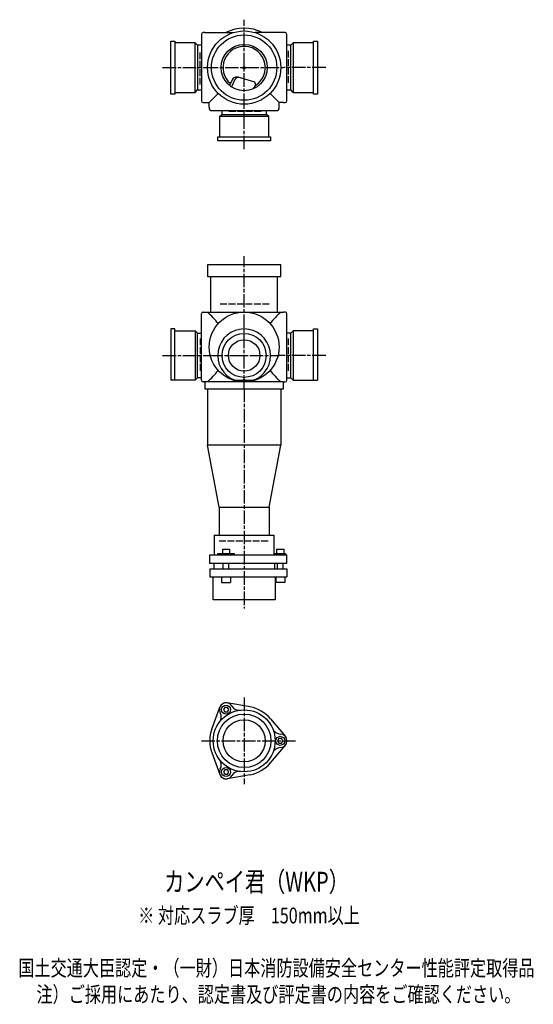
# Model space of a CAD drawing. Extents: x 0 to 12514, y -3702 to 769.
# Drawn here: x 5601 to 6514, y -1863 to -115 of the extents above; entities that cross this region are included whole.
import ezdxf

# ---------------------------------------------------------------- set-up
doc = ezdxf.new("R2010")
doc.units = 0
doc.header["$PDMODE"] = 35
doc.header["$PDSIZE"] = 2
doc.linetypes.add('ACAD_ISO02W100', pattern=[15, 12, -3])
doc.linetypes.add('ACAD_ISO08W100', pattern=[36, 24, -3, 6, -3])
for name, color, linetype in [('CENTER', 2, 'ACAD_ISO08W100'), ('DOTS', 1, 'CONTINUOUS'), ('HIDDEN', 2, 'ACAD_ISO02W100'), ('OBJECT', 4, 'CONTINUOUS'), ('SLIM', 2, 'CONTINUOUS')]:
    doc.layers.add(name, color=color, linetype=linetype)
doc.styles.get("Standard").update_dxf_attribs({"font": 'simplex.shx', "width": 0.75, "bigfont": 'bigfont.shx'})

msp = doc.modelspace()

# ---------------------------------------------------------------- linework, layer by layer
at = {"layer": 'CENTER'}
for p, q in [((6000, -270), (6000, -115)), ((5855, -200), (5930, -200)), ((5930, -200), (6070, -200)), ((6145, -200), (6070, -200)), ((6000, -345), (6000, -270)), ((6000, -770), (6000, -535)), ((5855, -711), (5939, -711)), ((5938, -711), (6062, -711)), ((6145, -711), (6061, -711)), ((6000, -770), (6000, -1160)), ((6000, -1318.1), (6000, -1471.9)), ((5924, -1395), (6091, -1395))]:
    msp.add_line(p, q, dxfattribs=at)
at = {"layer": 'DOTS'}
for p in [(6000, -200), (6000, -755)]:
    msp.add_point(p, dxfattribs=at)
at = {"layer": 'HIDDEN'}
for p, q in [((5922, -230), (5922, -170)), ((6078, -170), (6078, -230)), ((6030, -278), (5970, -278)), ((6044.5, -620), (5955.5, -620)), ((5922, -681), (5922, -741)), ((6078, -681), (6078, -741)), ((5955.5, -1040), (6044.5, -1040))]:
    msp.add_line(p, q, dxfattribs=at)
at = {"layer": 'OBJECT'}
for p, q in [((5930, -138), (5927, -138)), ((5930, -138), (5980.5, -138)), ((6070, -138), (6019.5, -138)), ((6073, -138), (6070, -138)), ((5870, -247), (5870, -153)), ((5870, -153), (5877, -153)), ((5877, -153), (5877, -247)), ((5913, -156), (5877, -156)), ((5913, -244), (5913, -156)), ((5913, -156), (5917, -160.5)), ((5924, -141), (5924, -259)), ((6076, -259), (6076, -141)), ((6087, -156), (6083, -160.5)), ((6123, -156), (6087, -156)), ((6087, -156), (6087, -244)), ((6123, -153), (6130, -153)), ((6123, -247), (6123, -153)), ((6130, -153), (6130, -247)), ((5924, -160.5), (5917, -160.5)), ((5917, -160.5), (5917, -239.5)), ((6083, -160.5), (6076, -160.5)), ((6083, -239.5), (6083, -160.5)), ((5978.7, -221.7), (5973.9, -231.6)), ((5983.6, -221.4), (5977.4, -234.2)), ((6018.9, -226), (5989.5, -217)), ((6020.5, -231.4), (6018.9, -226)), ((5877, -244), (5913, -244)), ((5913, -244), (5917, -239.5)), ((5917, -239.5), (5924, -239.5)), ((6076, -239.5), (6083, -239.5)), ((6087, -244), (6083, -239.5)), ((6087, -244), (6123, -244)), ((5877, -247), (5870, -247)), ((5927, -262), (5930, -262)), ((5930, -262), (5938, -262)), ((5954, -246), (5938, -262)), ((5938, -270), (5938, -262)), ((6046, -246), (6062, -262)), ((6070, -262), (6062, -262)), ((6062, -270), (6062, -262)), ((6070, -262), (6073, -262)), ((6130, -247), (6123, -247)), ((5938, -270), (5938, -273)), ((5941, -276), (6059, -276)), ((5960.5, -276), (5960.5, -283)), ((6039.5, -283), (6039.5, -276)), ((6062, -273), (6062, -270)), ((5956, -287), (5960.5, -283)), ((6044, -287), (5956, -287)), ((5956, -287), (5956, -323)), ((5960.5, -283), (6039.5, -283)), ((6044, -287), (6039.5, -283)), ((6044, -323), (6044, -287)), ((5953, -330), (5953, -323)), ((5953, -323), (6047, -323)), ((6047, -330), (5953, -330)), ((6047, -323), (6047, -330)), ((5935, -550), (5935, -571)), ((6065, -550), (5935, -550)), ((6065, -571), (6065, -550)), ((5935, -571), (6065, -571)), ((5940.5, -571), (5940.5, -634)), ((6059.5, -634), (6059.5, -571)), ((5924, -755), (5924, -637)), ((5927, -634), (5930, -634)), ((5930, -634), (6070, -634)), ((6073, -634), (6070, -634)), ((6076, -755), (6076, -637)), ((5877, -664), (5870, -664)), ((5870, -664), (5870, -755)), ((5877, -755), (5877, -664)), ((6123, -664), (6130, -664)), ((6123, -755), (6123, -664)), ((6130, -664), (6130, -755)), ((5877, -667), (5913, -667)), ((5913, -667), (5913, -755)), ((5913, -667), (5917, -671.5)), ((5917, -671.5), (5924, -671.5)), ((5917, -750.5), (5917, -671.5)), ((6083, -671.5), (6076, -671.5)), ((6087, -667), (6083, -671.5)), ((6083, -750.5), (6083, -671.5)), ((6123, -667), (6087, -667)), ((6087, -667), (6087, -755)), ((5913, -755), (5917, -750.5)), ((5924, -750.5), (5917, -750.5)), ((6076, -750.5), (6083, -750.5)), ((6087, -755), (6083, -750.5)), ((5913, -755), (5870, -755)), ((5930, -758), (5927, -758)), ((5930, -758), (5930, -770)), ((6070, -758), (5930, -758)), ((5983.5, -755), (6016.5, -755)), ((6070, -770), (6070, -758)), ((6070, -758), (6073, -758)), ((6087, -755), (6130, -755)), ((5930, -770), (6070, -770)), ((5935, -770), (5935, -870)), ((6065, -770), (6065, -870)), ((5955.5, -980), (5935, -870)), ((6065, -870), (5935, -870)), ((6044.5, -980), (6065, -870)), ((5955.5, -980), (6044.5, -980)), ((5955.5, -980), (5955.5, -1030)), ((6044.5, -980), (6044.5, -1030)), ((5947, -1030), (6053, -1030)), ((5947, -1030), (5947, -1065)), ((6053, -1030), (6053, -1065)), ((5939, -1080), (5939, -1065)), ((5939, -1065), (6076, -1065)), ((5953, -1065), (5953, -1062.7)), ((5953, -1062.7), (5983, -1062.7)), ((5961.8, -1054.7), (5974.2, -1054.7)), ((5961.8, -1054.7), (5961.8, -1062.7)), ((5974.2, -1054.7), (5974.2, -1062.7)), ((5983, -1065), (5983, -1062.7)), ((6054.5, -1062.7), (6054.5, -1065)), ((6054.5, -1062.7), (6073.5, -1062.7)), ((6057.7, -1054.7), (6070.2, -1054.7)), ((6057.7, -1054.7), (6057.7, -1062.7)), ((6070.2, -1054.7), (6070.2, -1062.7)), ((6073.5, -1062.7), (6073.5, -1065)), ((6076, -1080), (6076, -1065)), ((6076, -1080), (5939, -1080)), ((5946, -1080), (5946, -1090)), ((5963, -1090), (5963, -1080)), ((5973, -1090), (5973, -1080)), ((6054, -1080), (6054, -1090)), ((6059, -1090), (6059, -1080)), ((6069, -1090), (6069, -1080)), ((5939, -1090), (5939, -1104)), ((5939, -1090), (6076, -1090)), ((6076, -1090), (6076, -1104)), ((5939, -1104), (6076, -1104)), ((5945, -1145), (5945, -1104)), ((5960, -1104), (5960, -1114)), ((5960, -1114), (5976, -1114)), ((5976, -1104), (5976, -1114)), ((6055, -1104), (6055, -1145)), ((6056, -1104), (6056, -1114)), ((6072, -1114), (6056, -1114)), ((6072, -1104), (6072, -1114)), ((6055, -1145), (5945, -1145)), ((6010.6, -1334.9), (5970.1, -1327.8)), ((5942.7, -1374.2), (5956.7, -1335.5)), ((6046.7, -1355.8), (6073.2, -1387.3)), ((6046.7, -1434.2), (6073.2, -1402.7)), ((5942.7, -1415.8), (5956.7, -1454.5)), ((6010.6, -1455.1), (5970.1, -1462.2))]:
    msp.add_line(p, q, dxfattribs=at)
for centre, radius in [((6000, -200), 65), ((6000, -200), 58), ((6000, -200), 41), ((6000, -696), 62), ((6000, -711), 39), ((6000, -711), 28), ((6000, -1395), 55), ((6000, -1395), 47.5), ((6000, -1395), 37.5)]:
    msp.add_circle(centre, radius, dxfattribs=at)
for centre, radius, start, end in [((5927, -141), 3, 90, 180), ((6000, -200), 70, 62.3396, 117.6604), ((6073, -141), 3, 0, 90), ((6000, -200), 37.5, 303.1628, 229.1635), ((5986.8, -225.6), 9, 73.0013, 154.0503), ((5989.9, -224.4), 7, 73.0013, 154.0503), ((5896.3, -147.3), 150, 322.895, 325.8931), ((5927, -259), 3, 180, 270), ((6073, -259), 3, 270, 0), ((5941, -273), 3, 180, 270), ((6059, -273), 3, 270, 0), ((5927, -637), 3, 90, 180), ((5565, -998.6), 519.5, 41.4995, 44.5765), ((6435, -998.6), 519.5, 135.4235, 138.5005), ((6073, -637), 3, 0, 90), ((6000, -711), 47, 290.582, 249.418), ((5565, -393.4), 519.5, 315.4235, 318.5005), ((6435, -393.4), 519.5, 221.4995, 224.5765), ((5927, -755), 3, 180, 270), ((6073, -755), 3, 270, 0), ((5968, -1339.6), 12, 31.2435, 208.7565), ((5968, -1339.6), 12, 79.9626, 160.0374), ((5944.3, -1352.6), 15, 322.6825, 28.7565), ((5991.1, -1325.6), 15, 211.2435, 277.3175), ((6000, -1395), 61, 40.0374, 79.9626), ((6000, -1395), 61, 160.0374, 199.9626), ((6064.6, -1368), 15, 202.6825, 268.7565), ((6064, -1395), 12, 271.2435, 88.7565), ((6064, -1395), 12, 319.9626, 40.0374), ((6064.6, -1422), 15, 91.2435, 157.3175), ((5944.3, -1437.4), 15, 331.2435, 37.3175), ((5968, -1450.4), 12, 151.2435, 328.7565), ((5991.1, -1464.4), 15, 82.6825, 148.7565), ((6000, -1395), 61, 280.0374, 319.9626), ((5968, -1450.4), 12, 199.9626, 280.0374)]:
    msp.add_arc(centre, radius, start, end, dxfattribs=at)
at = {"layer": 'SLIM'}
for points in [[(5965.7, -1343.6), (5970.3, -1343.6), (5972.6, -1339.6), (5970.3, -1335.6), (5965.7, -1335.6), (5963.4, -1339.6)], [(6061.7, -1391), (6059.4, -1395), (6061.7, -1399), (6066.3, -1399), (6068.6, -1395), (6066.3, -1391)], [(5972.6, -1450.4), (5970.3, -1446.4), (5965.7, -1446.4), (5963.4, -1450.4), (5965.7, -1454.4), (5970.3, -1454.4)]]:
    msp.add_lwpolyline(points, close=True, dxfattribs=at)
for centre in [(5968, -1339.6), (6064, -1395), (5968, -1450.4)]:
    msp.add_circle(centre, 8, dxfattribs=at)

# ---------------------------------------------------------------- texts
at = {"layer": 'SLIM', "width": 0.75}
for s, height, p in [('カンペイ君（WKP）', 35, (5858.1, -1662.5)), ('※ 対応スラブ厚\u3000150mm以上', 28, (5811.8, -1719)), ('国土交通大臣認定・（一財）日本消防設備安全センター性能評定取得品', 28, (5598.9, -1812.3)), ('注）ご採用にあたり、認定書及び評定書の内容をご確認ください。', 28, (5631.1, -1859))]:
    msp.add_text(s, height=height, dxfattribs=at).set_placement(p)

doc.saveas('drawing.dxf')
